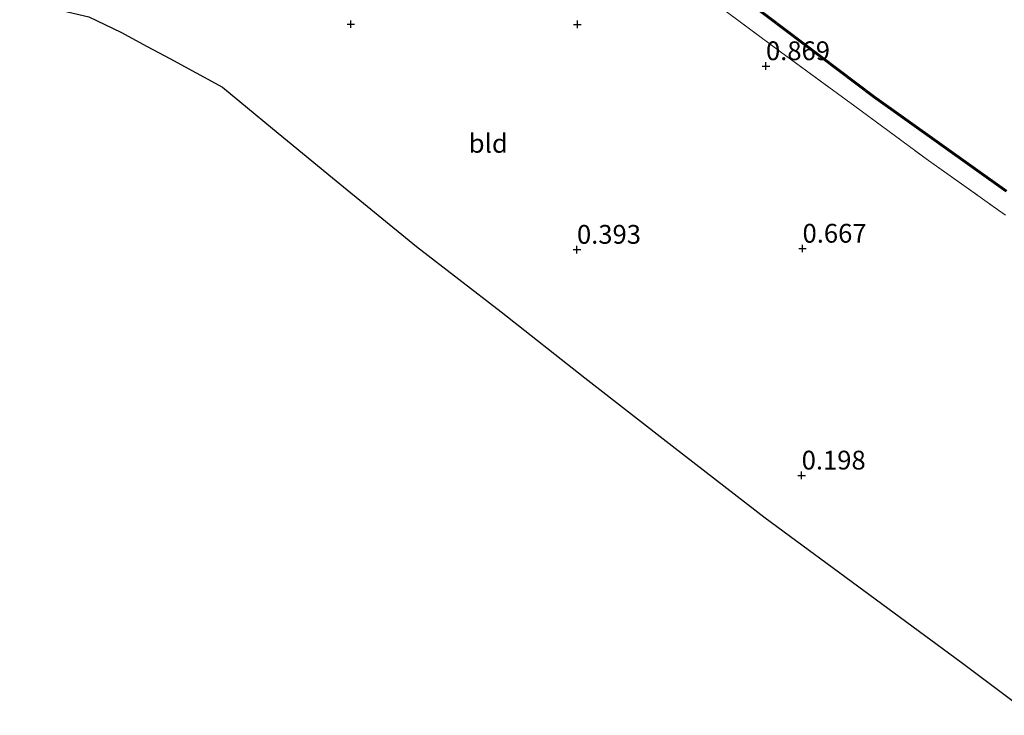
# Model space of a CAD drawing. Units: metres. Extents: x 119998 to 130005, y 450000 to 455002.
# Drawn here: x 128834 to 128965, y 451814 to 451907 of the extents above; entities that cross this region are included whole.
import ezdxf
from ezdxf.enums import TextEntityAlignment as Align

# ---------------------------------------------------------------- set-up
doc = ezdxf.new("R2010")
doc.units = ezdxf.units.M
doc.linetypes.add('IE-TERREINAFSCHEIDING', pattern=[10, 8, -2])
doc.layers.get('0').update_dxf_attribs({"lineweight": 25})
for name, color, linetype, lineweight in [('B-ME-GW-HOOGTEPUNT-S-B1', 10, 'Continuous', 25), ('B-ME-IE-GRASLAND-GV-B6', 93, 'Continuous', 18), ('B-ME-IE-GRONDWERKLIJN-GROND_INGERICHT-GV-B6', 253, 'Continuous', 18), ('B-ME-IE-TERREINAFSCHEIDING-RASTERHEKWERK-L-B1', 8, 'IE-TERREINAFSCHEIDING', 18), ('B-ME-KG-KADASTRAAL-OPNAMEDTMGRENS-L-B1', 10, 'Continuous', 25), ('B-ME-OB-BESCHOEIING-GV-B6', 10, 'Continuous', 25), ('B-ME-OG-WATER-GV-B6', 153, 'Continuous', 18)]:
    doc.layers.add(name, color=color, linetype=linetype, lineweight=lineweight)
doc.styles.add('NLCS-ISO', font='NLCS-ISO.TTF')

# ---------------------------------------------------------------- blocks, each defined once
blk = doc.blocks.new('hoogtepunt')
for p, q in [((-0.5, 0), (0.5, 0)), ((0, 0.5), (0, -0.5))]:
    blk.add_line(p, q)

msp = doc.modelspace()

# ---------------------------------------------------------------- linework, layer by layer
at = {"layer": 'B-ME-IE-GRASLAND-GV-B6'}
for points in [[(128820.295, 451971.343, 0.629), (128835.477, 451967.716, 0.618), (128845.683, 451964.581, 0.598), (128856.1, 451960.397, 0.608), (128863.985, 451956.098, 0.618), (128873.737, 451950.509, 0.649), (128882.508, 451944.694, 0.659), (128895.251, 451935.973, 0.69), (128906.798, 451927.314, 0.757), (128918.788, 451918.406, 0.982), (128933.868, 451907.085, 1.012), (128947.977, 451896.436, 1.084), (128965.588, 451883.874, 1.074)], [(128965.556, 451880.748, 1.183), (128955.31, 451888.027, 1.243), (128945.487, 451895.268, 1.149), (128935.608, 451902.489, 1.136), (128926.975, 451908.898, 1.136), (128919.401, 451914.461, 1.102), (128912.046, 451919.968, 1.11), (128905.175, 451925.079, 1.093), (128893.468, 451933.661, 1.068), (128885.624, 451939.076, 1.068), (128877.324, 451944.823, 1.063), (128870.523, 451949.225, 1.132), (128863.094, 451953.428, 1.132), (128857.052, 451956.659, 1.132), (128852.7, 451958.818, 1.132), (128847.852, 451960.752, 1.128), (128844.127, 451962.213, 1.093), (128840.142, 451963.67, 1.089), (128837.403, 451964.458, 1.085), (128834.082, 451965.457, 1.089)]]:
    msp.add_polyline3d(points, dxfattribs=at)
at = {"layer": 'B-ME-IE-GRONDWERKLIJN-GROND_INGERICHT-GV-B6'}
for points in [[(128834.082, 451965.457, 1.089), (128837.403, 451964.458, 1.085), (128840.142, 451963.67, 1.089), (128844.127, 451962.213, 1.093), (128847.852, 451960.752, 1.128), (128852.7, 451958.818, 1.132), (128857.052, 451956.659, 1.132), (128863.094, 451953.428, 1.132), (128870.523, 451949.225, 1.132), (128877.324, 451944.823, 1.063), (128885.624, 451939.076, 1.068), (128893.468, 451933.661, 1.068), (128905.175, 451925.079, 1.093), (128912.046, 451919.968, 1.11), (128919.401, 451914.461, 1.102), (128926.975, 451908.898, 1.136), (128935.608, 451902.489, 1.136), (128945.487, 451895.268, 1.149), (128955.31, 451888.027, 1.243), (128965.556, 451880.748, 1.183)], [(128969.041, 451814.169, 0.438), (128959.633, 451821.245, 0.361), (128946.672, 451830.783, 0.327), (128933.579, 451840.448, 0.28), (128921.598, 451849.737, 0.271), (128909.552, 451859.116, 0.267), (128898.416, 451867.888, 0.34), (128887.159, 451876.562, 0.404), (128875.97, 451885.739, 0.503), (128867.98, 451892.292, 0.533), (128861.328, 451897.778, 0.584), (128854.343, 451901.597, 0.708), (128851.316, 451903.224, 0.593), (128847.803, 451905.12, 0.224), (128843.539, 451907.174, 0.494), (128837.147, 451908.668, 0.49), (128824.972, 451911.369, 0.391)]]:
    msp.add_polyline3d(points, dxfattribs=at)
at = {"layer": 'B-ME-IE-TERREINAFSCHEIDING-RASTERHEKWERK-L-B1'}
msp.add_polyline3d([(128834.082, 451965.457, 1.089), (128837.403, 451964.458, 1.085), (128840.142, 451963.67, 1.089), (128844.127, 451962.213, 1.093), (128847.852, 451960.752, 1.128), (128852.7, 451958.818, 1.132), (128857.052, 451956.659, 1.132), (128863.094, 451953.428, 1.132), (128870.523, 451949.225, 1.132), (128877.324, 451944.823, 1.063), (128885.624, 451939.076, 1.068), (128893.468, 451933.661, 1.068), (128905.175, 451925.079, 1.093), (128912.046, 451919.968, 1.11), (128919.401, 451914.461, 1.102), (128926.975, 451908.898, 1.136), (128935.608, 451902.489, 1.136), (128945.487, 451895.268, 1.149), (128955.31, 451888.027, 1.243), (128965.556, 451880.748, 1.183)], dxfattribs=at)
at = {"layer": 'B-ME-KG-KADASTRAAL-OPNAMEDTMGRENS-L-B1'}
msp.add_polyline3d([(128761.083, 451917.375, 0.725), (128765.068, 451918.114, 0.871), (128775.876, 451919.682, 0.725), (128785.876, 451919.254, 0.682), (128797.627, 451918.8, 0.571), (128805.127, 451916.627, 0.507), (128816.783, 451913.253, 0.421), (128824.972, 451911.369, 0.391), (128837.147, 451908.668, 0.49), (128843.539, 451907.174, 0.494), (128847.803, 451905.12, 0.224), (128851.316, 451903.224, 0.593), (128854.343, 451901.597, 0.708), (128861.328, 451897.778, 0.584), (128867.98, 451892.292, 0.533), (128875.97, 451885.739, 0.503), (128887.159, 451876.562, 0.404), (128898.416, 451867.888, 0.34), (128909.552, 451859.116, 0.267), (128921.598, 451849.737, 0.271), (128933.579, 451840.448, 0.28), (128946.672, 451830.783, 0.327), (128959.633, 451821.245, 0.361), (128969.041, 451814.169, 0.438)], dxfattribs=at)
at = {"layer": 'B-ME-OB-BESCHOEIING-GV-B6'}
for points in [[(128965.588, 451883.874, 1.074), (128947.977, 451896.436, 1.084), (128933.868, 451907.085, 1.012), (128918.788, 451918.406, 0.982), (128906.798, 451927.314, 0.757), (128895.251, 451935.973, 0.69), (128882.508, 451944.694, 0.659), (128873.737, 451950.509, 0.649), (128863.985, 451956.098, 0.618), (128856.1, 451960.397, 0.608), (128845.683, 451964.581, 0.598), (128835.477, 451967.716, 0.618), (128820.295, 451971.343, 0.629)], [(128820.339, 451971.538, 0.5), (128835.53, 451967.909, 0.5), (128845.75, 451964.77, 0.5), (128856.185, 451960.578, 0.5), (128864.083, 451956.273, 0.5), (128873.842, 451950.679, 0.5), (128882.62, 451944.86, 0.5), (128895.368, 451936.136, 0.5), (128906.918, 451927.474, 0.5), (128918.908, 451918.566, 0.5), (128933.988, 451907.245, 0.5), (128948.095, 451896.597, 0.5), (128965.704, 451884.037, 0.5)]]:
    msp.add_polyline3d(points, dxfattribs=at)
at = {"layer": 'B-ME-OG-WATER-GV-B6'}
msp.add_polyline3d([(128965.704, 451884.037, 0.5), (128948.095, 451896.597, 0.5), (128933.988, 451907.245, 0.5), (128918.908, 451918.566, 0.5), (128906.918, 451927.474, 0.5), (128895.368, 451936.136, 0.5), (128882.62, 451944.86, 0.5), (128873.842, 451950.679, 0.5), (128864.083, 451956.273, 0.5), (128856.185, 451960.578, 0.5), (128845.75, 451964.77, 0.5), (128835.53, 451967.909, 0.5), (128820.339, 451971.538, 0.5)], dxfattribs=at)

# ---------------------------------------------------------------- block references
at = {"layer": 'B-ME-GW-HOOGTEPUNT-S-B1', "rotation": 90}
for p in [(128878.428, 451906.171, 0.429), (128878.428, 451906.171, 0.429), (128908.566, 451906.148, 0.696), (128908.566, 451906.148, 0.696), (128933.665, 451900.607, 0.869), (128933.665, 451900.607, 0.869), (128908.514, 451876.168, 0.393), (128908.514, 451876.168, 0.393), (128938.532, 451876.311, 0.667), (128938.532, 451876.311, 0.667), (128938.416, 451846.112, 0.198), (128938.416, 451846.112, 0.198)]:
    msp.add_blockref('hoogtepunt', p, dxfattribs=at)

# ---------------------------------------------------------------- texts
at = {"layer": 'B-ME-GW-HOOGTEPUNT-S-B1', "ltscale": 0.2, "style": 'NLCS-ISO'}
for s, p in [('0.869', (128933.665, 451900.607, 0.869)), ('0.869', (128933.665, 451900.607, 0.869)), ('0.393', (128908.514, 451876.168, 0.393)), ('0.393', (128908.514, 451876.168, 0.393)), ('0.667', (128938.532, 451876.311, 0.667)), ('0.667', (128938.532, 451876.311, 0.667)), ('0.198', (128938.416, 451846.112, 0.198)), ('0.198', (128938.416, 451846.112, 0.198))]:
    msp.add_text(s, height=2.5, dxfattribs=at).set_placement(p, align=Align.BOTTOM_LEFT)
at = {"layer": 'B-ME-IE-GRONDWERKLIJN-GROND_INGERICHT-GV-B6', "ltscale": 0.2, "style": 'NLCS-ISO'}
msp.add_text('bld', height=2.5, dxfattribs=at).set_placement((128896.7128, 451890.3129), align=Align.MIDDLE_CENTER)

doc.saveas('drawing.dxf')
